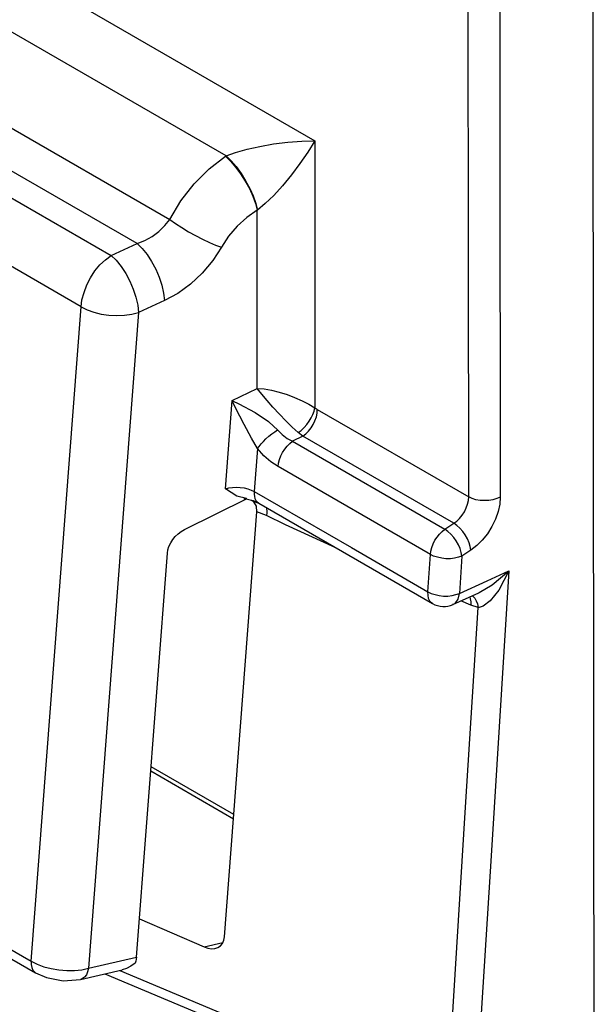
# Model space of a CAD drawing. Units: inches. Extents: x 0.5 to 11.1, y -9.2 to -1.6.
# Drawn here: x 9.5 to 9.6, y -5.5 to -5.5 of the extents above; entities that cross this region are included whole.
import ezdxf

# ---------------------------------------------------------------- set-up
doc = ezdxf.new("R2010")
doc.units = ezdxf.units.IN
doc.header["$MEASUREMENT"] = 0
doc.layers.add('Layer 1', color=7, linetype='Continuous', lineweight=0)

msp = doc.modelspace()

# ---------------------------------------------------------------- linework, layer by layer
at = {"layer": 'Layer 1', "color": 18, "lineweight": 25, "true_color": 0x010101}
for points in [[(9.468059, -5.401728), (9.468059, -5.401728), (9.574781, -5.463339), (9.574781, -5.463339)], [(9.566892, -5.464673), (9.566892, -5.464673), (9.471295, -5.409492), (9.471295, -5.409492)], [(9.599643, -5.547354), (9.599643, -5.547354), (9.599504, -5.425853), (9.599504, -5.425853)], [(9.588476, -5.495006), (9.588476, -5.495006), (9.588393, -5.429256), (9.588393, -5.429256)], [(9.591198, -5.42927), (9.591198, -5.42927), (9.591282, -5.49502), (9.591282, -5.49502)], [(9.546781, -5.461603), (9.546781, -5.461603), (9.561879, -5.470325), (9.561879, -5.470325)], [(9.574781, -5.463339), (9.574781, -5.463339), (9.574781, -5.487089), (9.574781, -5.487089)], [(9.558976, -5.472478), (9.558976, -5.472478), (9.54424, -5.463978), (9.54424, -5.463978)], [(9.566837, -5.464714), (9.566837, -5.464714), (9.566892, -5.464673), (9.566892, -5.464673)], [(9.543295, -5.465825), (9.543295, -5.465825), (9.556656, -5.473534), (9.556656, -5.473534)], [(9.569684, -5.469492), (9.569684, -5.469492), (9.569657, -5.469506), (9.569657, -5.469506)], [(9.569657, -5.485353), (9.569657, -5.485353), (9.569657, -5.469506), (9.569657, -5.469506)], [(9.55399, -5.47809), (9.55399, -5.47809), (9.540837, -5.470492), (9.540837, -5.470492)], [(9.556656, -5.473534), (9.556656, -5.473534), (9.558976, -5.472478), (9.558976, -5.472478)], [(9.56142, -5.477548), (9.56142, -5.477548), (9.559101, -5.478603), (9.559101, -5.478603)], [(9.549546, -5.536298), (9.549546, -5.536298), (9.55399, -5.47809), (9.55399, -5.47809)], [(9.559101, -5.478603), (9.559101, -5.478603), (9.554657, -5.536923), (9.554657, -5.536923)], [(9.458462, -5.483715), (9.458462, -5.483715), (9.549546, -5.536298), (9.549546, -5.536298)], [(9.458865, -5.484756), (9.458865, -5.484756), (9.549948, -5.53734), (9.549948, -5.53734)], [(9.567434, -5.486437), (9.567434, -5.486437), (9.569657, -5.485353), (9.569657, -5.485353)], [(9.566837, -5.494284), (9.566837, -5.494284), (9.567434, -5.486437), (9.567434, -5.486437)], [(9.575004, -5.487242), (9.575004, -5.487242), (9.588476, -5.495006), (9.588476, -5.495006)], [(9.573726, -5.489603), (9.573726, -5.489603), (9.572795, -5.490062), (9.572795, -5.490062)], [(9.572795, -5.490062), (9.572795, -5.490062), (9.586351, -5.497881), (9.586351, -5.497881)], [(9.587142, -5.497353), (9.587142, -5.497353), (9.573726, -5.489603), (9.573726, -5.489603)], [(9.569684, -5.490715), (9.569684, -5.490715), (9.569392, -5.49452), (9.569392, -5.49452)], [(9.58506, -5.500131), (9.58506, -5.500131), (9.571517, -5.492312), (9.571517, -5.492312)], [(9.563184, -5.497909), (9.563184, -5.497909), (9.568767, -5.495159), (9.568767, -5.495159)], [(9.569226, -5.495353), (9.569226, -5.495353), (9.56967, -5.49552), (9.56967, -5.49552)], [(9.56674, -5.534131), (9.56674, -5.534131), (9.569629, -5.496326), (9.569629, -5.496326)], [(9.57049, -5.496659), (9.57049, -5.496659), (9.569629, -5.496326), (9.569629, -5.496326)], [(9.569796, -5.495575), (9.569796, -5.495575), (9.585254, -5.504492), (9.585254, -5.504492)], [(9.586351, -5.497881), (9.586351, -5.497881), (9.587142, -5.497353), (9.587142, -5.497353)], [(9.588656, -5.499742), (9.588656, -5.499742), (9.587851, -5.50027), (9.587851, -5.50027)], [(9.55892, -5.535937), (9.55892, -5.535937), (9.56167, -5.50002), (9.56167, -5.50002)], [(9.584837, -5.503451), (9.584837, -5.503451), (9.58506, -5.500131), (9.58506, -5.500131)], [(9.587851, -5.50027), (9.587851, -5.50027), (9.587643, -5.50359), (9.587643, -5.50359)], [(9.587045, -5.50459), (9.587045, -5.50459), (9.589379, -5.503534), (9.589379, -5.503534)], [(9.58867, -5.504631), (9.58867, -5.504631), (9.587767, -5.504256), (9.587767, -5.504256)], [(9.589309, -5.50484), (9.589309, -5.50484), (9.58867, -5.504631), (9.58867, -5.504631)], [(9.567573, -5.523256), (9.567573, -5.523256), (9.560212, -5.519006), (9.560212, -5.519006)], [(9.567545, -5.523659), (9.567545, -5.523659), (9.560184, -5.519409), (9.560184, -5.519409)], [(9.559184, -5.532534), (9.559184, -5.532534), (9.564934, -5.535034), (9.564934, -5.535034)], [(9.564934, -5.535034), (9.564934, -5.535034), (9.566601, -5.534645), (9.566601, -5.534645)], [(9.554657, -5.536923), (9.554657, -5.536923), (9.55892, -5.535937), (9.55892, -5.535937)], [(9.553948, -5.537937), (9.553948, -5.537937), (9.557643, -5.537075), (9.557643, -5.537075)], [(9.556115, -5.537437), (9.556115, -5.537437), (9.579893, -5.547423), (9.579893, -5.547423)]]:
    msp.add_open_spline(points, degree=3, dxfattribs=at)
for points, knots in [([(9.566892, -5.464673), (9.566892, -5.464673), (9.56774, -5.464367), (9.56774, -5.464367), (9.56774, -5.464367), (9.568754, -5.464076), (9.568754, -5.464076), (9.568754, -5.464076), (9.569892, -5.463826), (9.569892, -5.463826), (9.569892, -5.463826), (9.571115, -5.463617), (9.571115, -5.463617), (9.571115, -5.463617), (9.572379, -5.463465), (9.572379, -5.463465), (9.572379, -5.463465), (9.573615, -5.463367), (9.573615, -5.463367), (9.573615, -5.463367), (9.574781, -5.463339), (9.574781, -5.463339)], [0, 0, 0, 0, 1, 1, 1, 2, 2, 2, 3, 3, 3, 4, 4, 4, 5, 5, 5, 6, 6, 6, 7, 7, 7, 7]), ([(9.574781, -5.463339), (9.574781, -5.463339), (9.57417, -5.464339), (9.57417, -5.464339), (9.57417, -5.464339), (9.573462, -5.465353), (9.573462, -5.465353), (9.573462, -5.465353), (9.572712, -5.466367), (9.572712, -5.466367), (9.572712, -5.466367), (9.57192, -5.467325), (9.57192, -5.467325), (9.57192, -5.467325), (9.571128, -5.468187), (9.571128, -5.468187), (9.571128, -5.468187), (9.570379, -5.468909), (9.570379, -5.468909), (9.570379, -5.468909), (9.569684, -5.469492), (9.569684, -5.469492)], [0, 0, 0, 0, 1, 1, 1, 2, 2, 2, 3, 3, 3, 4, 4, 4, 5, 5, 5, 6, 6, 6, 7, 7, 7, 7]), ([(9.561879, -5.470325), (9.561879, -5.470325), (9.562878, -5.468673), (9.562878, -5.468673), (9.562878, -5.468673), (9.564059, -5.467159), (9.564059, -5.467159), (9.564059, -5.467159), (9.565393, -5.465825), (9.565393, -5.465825), (9.565393, -5.465825), (9.566837, -5.464714), (9.566837, -5.464714)], [0, 0, 0, 0, 1, 1, 1, 2, 2, 2, 3, 3, 3, 4, 4, 4, 4]), ([(9.566837, -5.464714), (9.566837, -5.464714), (9.567295, -5.465145), (9.567295, -5.465145), (9.567295, -5.465145), (9.56774, -5.465673), (9.56774, -5.465673), (9.56774, -5.465673), (9.568184, -5.46627), (9.568184, -5.46627), (9.568184, -5.46627), (9.568601, -5.466909), (9.568601, -5.466909), (9.568601, -5.466909), (9.568962, -5.467589), (9.568962, -5.467589), (9.568962, -5.467589), (9.569268, -5.468256), (9.569268, -5.468256), (9.569268, -5.468256), (9.569503, -5.468909), (9.569503, -5.468909), (9.569503, -5.468909), (9.569657, -5.469506), (9.569657, -5.469506)], [0, 0, 0, 0, 1, 1, 1, 2, 2, 2, 3, 3, 3, 4, 4, 4, 5, 5, 5, 6, 6, 6, 7, 7, 7, 8, 8, 8, 8]), ([(9.566892, -5.464673), (9.566892, -5.464673), (9.567337, -5.465117), (9.567337, -5.465117), (9.567337, -5.465117), (9.567795, -5.465631), (9.567795, -5.465631), (9.567795, -5.465631), (9.568226, -5.466242), (9.568226, -5.466242), (9.568226, -5.466242), (9.568628, -5.466881), (9.568628, -5.466881), (9.568628, -5.466881), (9.56899, -5.467562), (9.56899, -5.467562), (9.56899, -5.467562), (9.569296, -5.468242), (9.569296, -5.468242), (9.569296, -5.468242), (9.569531, -5.468895), (9.569531, -5.468895), (9.569531, -5.468895), (9.569684, -5.469492), (9.569684, -5.469492)], [0, 0, 0, 0, 1, 1, 1, 2, 2, 2, 3, 3, 3, 4, 4, 4, 5, 5, 5, 6, 6, 6, 7, 7, 7, 8, 8, 8, 8]), ([(9.569657, -5.469506), (9.569657, -5.469506), (9.568726, -5.470145), (9.568726, -5.470145), (9.568726, -5.470145), (9.567879, -5.470923), (9.567879, -5.470923), (9.567879, -5.470923), (9.567114, -5.471826), (9.567114, -5.471826), (9.567114, -5.471826), (9.566476, -5.472784), (9.566476, -5.472784)], [0, 0, 0, 0, 1, 1, 1, 2, 2, 2, 3, 3, 3, 4, 4, 4, 4]), ([(9.558976, -5.472478), (9.558976, -5.472478), (9.559656, -5.472215), (9.559656, -5.472215), (9.559656, -5.472215), (9.560309, -5.471853), (9.560309, -5.471853), (9.560309, -5.471853), (9.560907, -5.471395), (9.560907, -5.471395), (9.560907, -5.471395), (9.561434, -5.470881), (9.561434, -5.470881), (9.561434, -5.470881), (9.561879, -5.470325), (9.561879, -5.470325)], [0, 0, 0, 0, 1, 1, 1, 2, 2, 2, 3, 3, 3, 4, 4, 4, 5, 5, 5, 5]), ([(9.561879, -5.470325), (9.561879, -5.470325), (9.562393, -5.470687), (9.562393, -5.470687), (9.562393, -5.470687), (9.562948, -5.471048), (9.562948, -5.471048), (9.562948, -5.471048), (9.563559, -5.471423), (9.563559, -5.471423), (9.563559, -5.471423), (9.564184, -5.47177), (9.564184, -5.47177), (9.564184, -5.47177), (9.564795, -5.47209), (9.564795, -5.47209), (9.564795, -5.47209), (9.565406, -5.472367), (9.565406, -5.472367), (9.565406, -5.472367), (9.565962, -5.472603), (9.565962, -5.472603), (9.565962, -5.472603), (9.566476, -5.472784), (9.566476, -5.472784)], [0, 0, 0, 0, 1, 1, 1, 2, 2, 2, 3, 3, 3, 4, 4, 4, 5, 5, 5, 6, 6, 6, 7, 7, 7, 8, 8, 8, 8]), ([(9.558976, -5.472478), (9.558976, -5.472478), (9.559421, -5.472909), (9.559421, -5.472909), (9.559421, -5.472909), (9.559865, -5.473451), (9.559865, -5.473451), (9.559865, -5.473451), (9.560267, -5.474076), (9.560267, -5.474076), (9.560267, -5.474076), (9.560629, -5.474756), (9.560629, -5.474756), (9.560629, -5.474756), (9.560948, -5.475464), (9.560948, -5.475464), (9.560948, -5.475464), (9.561184, -5.476187), (9.561184, -5.476187), (9.561184, -5.476187), (9.561337, -5.476895), (9.561337, -5.476895), (9.561337, -5.476895), (9.56142, -5.477548), (9.56142, -5.477548)], [0, 0, 0, 0, 1, 1, 1, 2, 2, 2, 3, 3, 3, 4, 4, 4, 5, 5, 5, 6, 6, 6, 7, 7, 7, 8, 8, 8, 8]), ([(9.55399, -5.47809), (9.55399, -5.47809), (9.554073, -5.477464), (9.554073, -5.477464), (9.554073, -5.477464), (9.554254, -5.476812), (9.554254, -5.476812), (9.554254, -5.476812), (9.554504, -5.476145), (9.554504, -5.476145), (9.554504, -5.476145), (9.554837, -5.47552), (9.554837, -5.47552), (9.554837, -5.47552), (9.555226, -5.474909), (9.555226, -5.474909), (9.555226, -5.474909), (9.55567, -5.474367), (9.55567, -5.474367), (9.55567, -5.474367), (9.556156, -5.473909), (9.556156, -5.473909), (9.556156, -5.473909), (9.556656, -5.473534), (9.556656, -5.473534)], [0, 0, 0, 0, 1, 1, 1, 2, 2, 2, 3, 3, 3, 4, 4, 4, 5, 5, 5, 6, 6, 6, 7, 7, 7, 8, 8, 8, 8]), ([(9.556656, -5.473534), (9.556656, -5.473534), (9.557115, -5.473964), (9.557115, -5.473964), (9.557115, -5.473964), (9.557545, -5.474506), (9.557545, -5.474506), (9.557545, -5.474506), (9.557962, -5.475131), (9.557962, -5.475131), (9.557962, -5.475131), (9.558323, -5.475812), (9.558323, -5.475812), (9.558323, -5.475812), (9.558629, -5.47652), (9.558629, -5.47652), (9.558629, -5.47652), (9.558865, -5.477242), (9.558865, -5.477242), (9.558865, -5.477242), (9.559032, -5.477951), (9.559032, -5.477951), (9.559032, -5.477951), (9.559101, -5.478603), (9.559101, -5.478603)], [0, 0, 0, 0, 1, 1, 1, 2, 2, 2, 3, 3, 3, 4, 4, 4, 5, 5, 5, 6, 6, 6, 7, 7, 7, 8, 8, 8, 8]), ([(9.566476, -5.472784), (9.566476, -5.472784), (9.565698, -5.473992), (9.565698, -5.473992), (9.565698, -5.473992), (9.564768, -5.475103), (9.564768, -5.475103), (9.564768, -5.475103), (9.563726, -5.476076), (9.563726, -5.476076), (9.563726, -5.476076), (9.562601, -5.476909), (9.562601, -5.476909), (9.562601, -5.476909), (9.56142, -5.477548), (9.56142, -5.477548)], [0, 0, 0, 0, 1, 1, 1, 2, 2, 2, 3, 3, 3, 4, 4, 4, 5, 5, 5, 5]), ([(9.55399, -5.47809), (9.55399, -5.47809), (9.554532, -5.478353), (9.554532, -5.478353), (9.554532, -5.478353), (9.555129, -5.478575), (9.555129, -5.478575), (9.555129, -5.478575), (9.555781, -5.478742), (9.555781, -5.478742), (9.555781, -5.478742), (9.556462, -5.478839), (9.556462, -5.478839), (9.556462, -5.478839), (9.55717, -5.478881), (9.55717, -5.478881), (9.55717, -5.478881), (9.557851, -5.478853), (9.557851, -5.478853), (9.557851, -5.478853), (9.558503, -5.478756), (9.558503, -5.478756), (9.558503, -5.478756), (9.559101, -5.478603), (9.559101, -5.478603)], [0, 0, 0, 0, 1, 1, 1, 2, 2, 2, 3, 3, 3, 4, 4, 4, 5, 5, 5, 6, 6, 6, 7, 7, 7, 8, 8, 8, 8]), ([(9.569657, -5.485353), (9.569657, -5.485353), (9.570268, -5.485409), (9.570268, -5.485409), (9.570268, -5.485409), (9.570921, -5.48552), (9.570921, -5.48552), (9.570921, -5.48552), (9.571601, -5.485687), (9.571601, -5.485687), (9.571601, -5.485687), (9.572309, -5.485909), (9.572309, -5.485909), (9.572309, -5.485909), (9.57299, -5.486159), (9.57299, -5.486159), (9.57299, -5.486159), (9.573643, -5.486451), (9.573643, -5.486451), (9.573643, -5.486451), (9.574254, -5.486756), (9.574254, -5.486756), (9.574254, -5.486756), (9.574781, -5.487089), (9.574781, -5.487089)], [0, 0, 0, 0, 1, 1, 1, 2, 2, 2, 3, 3, 3, 4, 4, 4, 5, 5, 5, 6, 6, 6, 7, 7, 7, 8, 8, 8, 8]), ([(9.57331, -5.489284), (9.57331, -5.489284), (9.572768, -5.488798), (9.572768, -5.488798), (9.572768, -5.488798), (9.572198, -5.488242), (9.572198, -5.488242), (9.572198, -5.488242), (9.571629, -5.487645), (9.571629, -5.487645), (9.571629, -5.487645), (9.571059, -5.487034), (9.571059, -5.487034), (9.571059, -5.487034), (9.570532, -5.486437), (9.570532, -5.486437), (9.570532, -5.486437), (9.570059, -5.485867), (9.570059, -5.485867), (9.570059, -5.485867), (9.569657, -5.485353), (9.569657, -5.485353)], [0, 0, 0, 0, 1, 1, 1, 2, 2, 2, 3, 3, 3, 4, 4, 4, 5, 5, 5, 6, 6, 6, 7, 7, 7, 7]), ([(9.567434, -5.486437), (9.567434, -5.486437), (9.567448, -5.486451), (9.567448, -5.486451), (9.567448, -5.486451), (9.568032, -5.486714), (9.568032, -5.486714), (9.568032, -5.486714), (9.56949, -5.487506), (9.56949, -5.487506), (9.56949, -5.487506), (9.570656, -5.488298), (9.570656, -5.488298), (9.570656, -5.488298), (9.570726, -5.488353), (9.570726, -5.488353), (9.570726, -5.488353), (9.571476, -5.489048), (9.571476, -5.489048)], [0, 0, 0, 0, 1, 1, 1, 2, 2, 2, 3, 3, 3, 4, 4, 4, 5, 5, 5, 6, 6, 6, 6]), ([(9.569684, -5.490715), (9.569684, -5.490715), (9.569157, -5.48977), (9.569157, -5.48977), (9.569157, -5.48977), (9.568489, -5.488562), (9.568489, -5.488562), (9.568489, -5.488562), (9.567726, -5.487075), (9.567726, -5.487075), (9.567726, -5.487075), (9.567434, -5.486465), (9.567434, -5.486465), (9.567434, -5.486465), (9.567434, -5.486437), (9.567434, -5.486437)], [0, 0, 0, 0, 1, 1, 1, 2, 2, 2, 3, 3, 3, 4, 4, 4, 5, 5, 5, 5]), ([(9.57331, -5.489284), (9.57331, -5.489284), (9.573573, -5.48909), (9.573573, -5.48909), (9.573573, -5.48909), (9.573823, -5.488839), (9.573823, -5.488839), (9.573823, -5.488839), (9.574059, -5.488575), (9.574059, -5.488575), (9.574059, -5.488575), (9.574282, -5.488284), (9.574282, -5.488284), (9.574282, -5.488284), (9.574462, -5.487978), (9.574462, -5.487978), (9.574462, -5.487978), (9.574615, -5.487673), (9.574615, -5.487673), (9.574615, -5.487673), (9.574712, -5.487367), (9.574712, -5.487367), (9.574712, -5.487367), (9.574781, -5.487089), (9.574781, -5.487089)], [0, 0, 0, 0, 1, 1, 1, 2, 2, 2, 3, 3, 3, 4, 4, 4, 5, 5, 5, 6, 6, 6, 7, 7, 7, 8, 8, 8, 8]), ([(9.573726, -5.489603), (9.573726, -5.489603), (9.573976, -5.489409), (9.573976, -5.489409), (9.573976, -5.489409), (9.574226, -5.489159), (9.574226, -5.489159), (9.574226, -5.489159), (9.574448, -5.488867), (9.574448, -5.488867), (9.574448, -5.488867), (9.574643, -5.488562), (9.574643, -5.488562), (9.574643, -5.488562), (9.574796, -5.488228), (9.574796, -5.488228), (9.574796, -5.488228), (9.57492, -5.487881), (9.57492, -5.487881), (9.57492, -5.487881), (9.57499, -5.487548), (9.57499, -5.487548), (9.57499, -5.487548), (9.575004, -5.487242), (9.575004, -5.487242)], [0, 0, 0, 0, 1, 1, 1, 2, 2, 2, 3, 3, 3, 4, 4, 4, 5, 5, 5, 6, 6, 6, 7, 7, 7, 8, 8, 8, 8]), ([(9.574781, -5.487089), (9.574781, -5.487089), (9.574865, -5.487145), (9.574865, -5.487145), (9.574865, -5.487145), (9.574935, -5.487187), (9.574935, -5.487187), (9.574935, -5.487187), (9.575004, -5.487242), (9.575004, -5.487242)], [0, 0, 0, 0, 1, 1, 1, 2, 2, 2, 3, 3, 3, 3]), ([(9.569684, -5.490715), (9.569684, -5.490715), (9.569823, -5.49052), (9.569823, -5.49052), (9.569823, -5.49052), (9.570003, -5.490298), (9.570003, -5.490298), (9.570003, -5.490298), (9.570212, -5.490075), (9.570212, -5.490075), (9.570212, -5.490075), (9.570434, -5.489839), (9.570434, -5.489839), (9.570434, -5.489839), (9.570684, -5.489617), (9.570684, -5.489617), (9.570684, -5.489617), (9.570948, -5.489409), (9.570948, -5.489409), (9.570948, -5.489409), (9.571212, -5.489215), (9.571212, -5.489215), (9.571212, -5.489215), (9.571476, -5.489048), (9.571476, -5.489048)], [0, 0, 0, 0, 1, 1, 1, 2, 2, 2, 3, 3, 3, 4, 4, 4, 5, 5, 5, 6, 6, 6, 7, 7, 7, 8, 8, 8, 8]), ([(9.571476, -5.489048), (9.571476, -5.489048), (9.571893, -5.489451), (9.571893, -5.489451), (9.571893, -5.489451), (9.572337, -5.489798), (9.572337, -5.489798), (9.572337, -5.489798), (9.572795, -5.490062), (9.572795, -5.490062)], [0, 0, 0, 0, 1, 1, 1, 2, 2, 2, 3, 3, 3, 3]), ([(9.573726, -5.489603), (9.573726, -5.489603), (9.573587, -5.489506), (9.573587, -5.489506), (9.573587, -5.489506), (9.573449, -5.489395), (9.573449, -5.489395), (9.573449, -5.489395), (9.57331, -5.489284), (9.57331, -5.489284)], [0, 0, 0, 0, 1, 1, 1, 2, 2, 2, 3, 3, 3, 3]), ([(9.571517, -5.492312), (9.571517, -5.492312), (9.571545, -5.491992), (9.571545, -5.491992), (9.571545, -5.491992), (9.571629, -5.491687), (9.571629, -5.491687), (9.571629, -5.491687), (9.571754, -5.491367), (9.571754, -5.491367), (9.571754, -5.491367), (9.57192, -5.491048), (9.57192, -5.491048), (9.57192, -5.491048), (9.572101, -5.490756), (9.572101, -5.490756), (9.572101, -5.490756), (9.572323, -5.490492), (9.572323, -5.490492), (9.572323, -5.490492), (9.572559, -5.490256), (9.572559, -5.490256), (9.572559, -5.490256), (9.572795, -5.490062), (9.572795, -5.490062)], [0, 0, 0, 0, 1, 1, 1, 2, 2, 2, 3, 3, 3, 4, 4, 4, 5, 5, 5, 6, 6, 6, 7, 7, 7, 8, 8, 8, 8]), ([(9.571517, -5.492312), (9.571517, -5.492312), (9.570878, -5.491881), (9.570878, -5.491881), (9.570878, -5.491881), (9.570254, -5.491339), (9.570254, -5.491339), (9.570254, -5.491339), (9.569684, -5.490715), (9.569684, -5.490715)], [0, 0, 0, 0, 1, 1, 1, 2, 2, 2, 3, 3, 3, 3]), ([(9.566837, -5.494284), (9.566837, -5.494284), (9.567129, -5.494214), (9.567129, -5.494214), (9.567129, -5.494214), (9.567462, -5.494159), (9.567462, -5.494159), (9.567462, -5.494159), (9.56781, -5.494145), (9.56781, -5.494145), (9.56781, -5.494145), (9.568156, -5.494173), (9.568156, -5.494173), (9.568156, -5.494173), (9.568489, -5.494214), (9.568489, -5.494214), (9.568489, -5.494214), (9.568823, -5.494298), (9.568823, -5.494298), (9.568823, -5.494298), (9.569129, -5.494395), (9.569129, -5.494395), (9.569129, -5.494395), (9.569392, -5.49452), (9.569392, -5.49452)], [0, 0, 0, 0, 1, 1, 1, 2, 2, 2, 3, 3, 3, 4, 4, 4, 5, 5, 5, 6, 6, 6, 7, 7, 7, 8, 8, 8, 8]), ([(9.568698, -5.495159), (9.568698, -5.495159), (9.567837, -5.494951), (9.567837, -5.494951), (9.567837, -5.494951), (9.566837, -5.494298), (9.566837, -5.494298), (9.566837, -5.494298), (9.566837, -5.494284), (9.566837, -5.494284)], [0, 0, 0, 0, 1, 1, 1, 2, 2, 2, 3, 3, 3, 3]), ([(9.569392, -5.49452), (9.569392, -5.49452), (9.578046, -5.49952), (9.578046, -5.49952), (9.578046, -5.49952), (9.584837, -5.503451), (9.584837, -5.503451)], [0, 0, 0, 0, 1, 1, 1, 2, 2, 2, 2]), ([(9.569392, -5.49452), (9.569392, -5.49452), (9.569392, -5.494756), (9.569392, -5.494756), (9.569392, -5.494756), (9.56942, -5.494965), (9.56942, -5.494965), (9.56942, -5.494965), (9.569462, -5.495145), (9.569462, -5.495145), (9.569462, -5.495145), (9.569546, -5.495312), (9.569546, -5.495312), (9.569546, -5.495312), (9.569642, -5.495451), (9.569642, -5.495451), (9.569642, -5.495451), (9.569768, -5.495548), (9.569768, -5.495548), (9.569768, -5.495548), (9.569796, -5.495575), (9.569796, -5.495575)], [0, 0, 0, 0, 1, 1, 1, 2, 2, 2, 3, 3, 3, 4, 4, 4, 5, 5, 5, 6, 6, 6, 7, 7, 7, 7]), ([(9.568476, -5.495145), (9.568476, -5.495145), (9.568517, -5.495145), (9.568517, -5.495145), (9.568517, -5.495145), (9.569296, -5.495339), (9.569296, -5.495339), (9.569296, -5.495339), (9.569796, -5.495575), (9.569796, -5.495575)], [0, 0, 0, 0, 1, 1, 1, 2, 2, 2, 3, 3, 3, 3]), ([(9.569629, -5.496326), (9.569629, -5.496326), (9.569587, -5.495825), (9.569587, -5.495825), (9.569587, -5.495825), (9.569365, -5.495451), (9.569365, -5.495451), (9.569365, -5.495451), (9.569157, -5.495312), (9.569157, -5.495312)], [0, 0, 0, 0, 1, 1, 1, 2, 2, 2, 3, 3, 3, 3]), ([(9.587142, -5.497353), (9.587142, -5.497353), (9.587406, -5.497159), (9.587406, -5.497159), (9.587406, -5.497159), (9.587656, -5.496923), (9.587656, -5.496923), (9.587656, -5.496923), (9.587893, -5.496631), (9.587893, -5.496631), (9.587893, -5.496631), (9.588087, -5.496326), (9.588087, -5.496326), (9.588087, -5.496326), (9.588254, -5.495992), (9.588254, -5.495992), (9.588254, -5.495992), (9.588378, -5.495659), (9.588378, -5.495659), (9.588378, -5.495659), (9.588448, -5.495326), (9.588448, -5.495326), (9.588448, -5.495326), (9.588476, -5.495006), (9.588476, -5.495006)], [0, 0, 0, 0, 1, 1, 1, 2, 2, 2, 3, 3, 3, 4, 4, 4, 5, 5, 5, 6, 6, 6, 7, 7, 7, 8, 8, 8, 8]), ([(9.591282, -5.49502), (9.591282, -5.49502), (9.590976, -5.495159), (9.590976, -5.495159), (9.590976, -5.495159), (9.590629, -5.49527), (9.590629, -5.49527), (9.590629, -5.49527), (9.590254, -5.495326), (9.590254, -5.495326), (9.590254, -5.495326), (9.589864, -5.495339), (9.589864, -5.495339), (9.589864, -5.495339), (9.58949, -5.495326), (9.58949, -5.495326), (9.58949, -5.495326), (9.589115, -5.495256), (9.589115, -5.495256), (9.589115, -5.495256), (9.588768, -5.495145), (9.588768, -5.495145), (9.588768, -5.495145), (9.588476, -5.495006), (9.588476, -5.495006)], [0, 0, 0, 0, 1, 1, 1, 2, 2, 2, 3, 3, 3, 4, 4, 4, 5, 5, 5, 6, 6, 6, 7, 7, 7, 8, 8, 8, 8]), ([(9.591282, -5.49502), (9.591282, -5.49502), (9.591226, -5.495659), (9.591226, -5.495659), (9.591226, -5.495659), (9.591087, -5.496312), (9.591087, -5.496312), (9.591087, -5.496312), (9.590851, -5.496992), (9.590851, -5.496992), (9.590851, -5.496992), (9.590517, -5.497645), (9.590517, -5.497645), (9.590517, -5.497645), (9.590129, -5.498284), (9.590129, -5.498284), (9.590129, -5.498284), (9.58967, -5.498853), (9.58967, -5.498853), (9.58967, -5.498853), (9.589185, -5.49934), (9.589185, -5.49934), (9.589185, -5.49934), (9.588656, -5.499742), (9.588656, -5.499742)], [0, 0, 0, 0, 1, 1, 1, 2, 2, 2, 3, 3, 3, 4, 4, 4, 5, 5, 5, 6, 6, 6, 7, 7, 7, 8, 8, 8, 8]), ([(9.570462, -5.49595), (9.570462, -5.49595), (9.57049, -5.496062), (9.57049, -5.496062), (9.57049, -5.496062), (9.570518, -5.496242), (9.570518, -5.496242), (9.570518, -5.496242), (9.570518, -5.496437), (9.570518, -5.496437), (9.570518, -5.496437), (9.57049, -5.496659), (9.57049, -5.496659)], [0, 0, 0, 0, 1, 1, 1, 2, 2, 2, 3, 3, 3, 4, 4, 4, 4]), ([(9.576656, -5.499534), (9.576656, -5.499534), (9.57217, -5.497492), (9.57217, -5.497492), (9.57217, -5.497492), (9.57049, -5.496659), (9.57049, -5.496659)], [0, 0, 0, 0, 1, 1, 1, 2, 2, 2, 2]), ([(9.56167, -5.50002), (9.56167, -5.50002), (9.561712, -5.499714), (9.561712, -5.499714), (9.561712, -5.499714), (9.561809, -5.499409), (9.561809, -5.499409), (9.561809, -5.499409), (9.561962, -5.49909), (9.561962, -5.49909), (9.561962, -5.49909), (9.562143, -5.498798), (9.562143, -5.498798), (9.562143, -5.498798), (9.562365, -5.49852), (9.562365, -5.49852), (9.562365, -5.49852), (9.562615, -5.498284), (9.562615, -5.498284), (9.562615, -5.498284), (9.562893, -5.498076), (9.562893, -5.498076), (9.562893, -5.498076), (9.563184, -5.497909), (9.563184, -5.497909)], [0, 0, 0, 0, 1, 1, 1, 2, 2, 2, 3, 3, 3, 4, 4, 4, 5, 5, 5, 6, 6, 6, 7, 7, 7, 8, 8, 8, 8]), ([(9.58506, -5.500131), (9.58506, -5.500131), (9.585101, -5.499825), (9.585101, -5.499825), (9.585101, -5.499825), (9.585184, -5.499506), (9.585184, -5.499506), (9.585184, -5.499506), (9.585309, -5.499187), (9.585309, -5.499187), (9.585309, -5.499187), (9.585462, -5.498867), (9.585462, -5.498867), (9.585462, -5.498867), (9.585656, -5.498575), (9.585656, -5.498575), (9.585656, -5.498575), (9.585865, -5.498312), (9.585865, -5.498312), (9.585865, -5.498312), (9.586101, -5.498076), (9.586101, -5.498076), (9.586101, -5.498076), (9.586351, -5.497881), (9.586351, -5.497881)], [0, 0, 0, 0, 1, 1, 1, 2, 2, 2, 3, 3, 3, 4, 4, 4, 5, 5, 5, 6, 6, 6, 7, 7, 7, 8, 8, 8, 8]), ([(9.587851, -5.50027), (9.587851, -5.50027), (9.58781, -5.49995), (9.58781, -5.49995), (9.58781, -5.49995), (9.587699, -5.499603), (9.587699, -5.499603), (9.587699, -5.499603), (9.58756, -5.499256), (9.58756, -5.499256), (9.58756, -5.499256), (9.587365, -5.498923), (9.587365, -5.498923), (9.587365, -5.498923), (9.587142, -5.498603), (9.587142, -5.498603), (9.587142, -5.498603), (9.586879, -5.498312), (9.586879, -5.498312), (9.586879, -5.498312), (9.586615, -5.498076), (9.586615, -5.498076), (9.586615, -5.498076), (9.586351, -5.497881), (9.586351, -5.497881)], [0, 0, 0, 0, 1, 1, 1, 2, 2, 2, 3, 3, 3, 4, 4, 4, 5, 5, 5, 6, 6, 6, 7, 7, 7, 8, 8, 8, 8]), ([(9.588656, -5.499742), (9.588656, -5.499742), (9.588601, -5.499423), (9.588601, -5.499423), (9.588601, -5.499423), (9.588504, -5.49909), (9.588504, -5.49909), (9.588504, -5.49909), (9.588351, -5.498742), (9.588351, -5.498742), (9.588351, -5.498742), (9.588156, -5.498395), (9.588156, -5.498395), (9.588156, -5.498395), (9.587934, -5.498076), (9.587934, -5.498076), (9.587934, -5.498076), (9.587684, -5.497798), (9.587684, -5.497798), (9.587684, -5.497798), (9.587421, -5.497548), (9.587421, -5.497548), (9.587421, -5.497548), (9.587142, -5.497353), (9.587142, -5.497353)], [0, 0, 0, 0, 1, 1, 1, 2, 2, 2, 3, 3, 3, 4, 4, 4, 5, 5, 5, 6, 6, 6, 7, 7, 7, 8, 8, 8, 8]), ([(9.587851, -5.50027), (9.587851, -5.50027), (9.58756, -5.500381), (9.58756, -5.500381), (9.58756, -5.500381), (9.587212, -5.500465), (9.587212, -5.500465), (9.587212, -5.500465), (9.586837, -5.500506), (9.586837, -5.500506), (9.586837, -5.500506), (9.586448, -5.500506), (9.586448, -5.500506), (9.586448, -5.500506), (9.586073, -5.500465), (9.586073, -5.500465), (9.586073, -5.500465), (9.585698, -5.500381), (9.585698, -5.500381), (9.585698, -5.500381), (9.585351, -5.50027), (9.585351, -5.50027), (9.585351, -5.50027), (9.58506, -5.500131), (9.58506, -5.500131)], [0, 0, 0, 0, 1, 1, 1, 2, 2, 2, 3, 3, 3, 4, 4, 4, 5, 5, 5, 6, 6, 6, 7, 7, 7, 8, 8, 8, 8]), ([(9.587643, -5.50359), (9.587643, -5.50359), (9.590101, -5.502464), (9.590101, -5.502464), (9.590101, -5.502464), (9.592046, -5.501575), (9.592046, -5.501575)], [0, 0, 0, 0, 1, 1, 1, 2, 2, 2, 2]), ([(9.592046, -5.501575), (9.592046, -5.501575), (9.590517, -5.525992), (9.590517, -5.525992), (9.590517, -5.525992), (9.589309, -5.545173), (9.589309, -5.545173)], [0, 0, 0, 0, 1, 1, 1, 2, 2, 2, 2]), ([(9.592046, -5.501575), (9.592046, -5.501575), (9.592031, -5.501589), (9.592031, -5.501589), (9.592031, -5.501589), (9.591143, -5.503298), (9.591143, -5.503298), (9.591143, -5.503298), (9.590379, -5.504256), (9.590379, -5.504256), (9.590379, -5.504256), (9.589768, -5.504729), (9.589768, -5.504729), (9.589768, -5.504729), (9.589392, -5.50484), (9.589392, -5.50484), (9.589392, -5.50484), (9.589309, -5.50484), (9.589309, -5.50484)], [0, 0, 0, 0, 1, 1, 1, 2, 2, 2, 3, 3, 3, 4, 4, 4, 5, 5, 5, 6, 6, 6, 6]), ([(9.589379, -5.50352), (9.589379, -5.50352), (9.589407, -5.503506), (9.589407, -5.503506), (9.589407, -5.503506), (9.590545, -5.502839), (9.590545, -5.502839), (9.590545, -5.502839), (9.592031, -5.501589), (9.592031, -5.501589), (9.592031, -5.501589), (9.592046, -5.501575), (9.592046, -5.501575)], [0, 0, 0, 0, 1, 1, 1, 2, 2, 2, 3, 3, 3, 4, 4, 4, 4]), ([(9.584837, -5.503451), (9.584837, -5.503451), (9.585143, -5.50359), (9.585143, -5.50359), (9.585143, -5.50359), (9.585489, -5.503701), (9.585489, -5.503701), (9.585489, -5.503701), (9.585851, -5.503784), (9.585851, -5.503784), (9.585851, -5.503784), (9.58624, -5.503826), (9.58624, -5.503826), (9.58624, -5.503826), (9.586629, -5.503826), (9.586629, -5.503826), (9.586629, -5.503826), (9.58699, -5.503784), (9.58699, -5.503784), (9.58699, -5.503784), (9.587337, -5.503701), (9.587337, -5.503701), (9.587337, -5.503701), (9.587643, -5.50359), (9.587643, -5.50359)], [0, 0, 0, 0, 1, 1, 1, 2, 2, 2, 3, 3, 3, 4, 4, 4, 5, 5, 5, 6, 6, 6, 7, 7, 7, 8, 8, 8, 8]), ([(9.585254, -5.504492), (9.585254, -5.504492), (9.585171, -5.504437), (9.585171, -5.504437), (9.585171, -5.504437), (9.585017, -5.50427), (9.585017, -5.50427), (9.585017, -5.50427), (9.584906, -5.504034), (9.584906, -5.504034), (9.584906, -5.504034), (9.584851, -5.503756), (9.584851, -5.503756), (9.584851, -5.503756), (9.584837, -5.503451), (9.584837, -5.503451)], [0, 0, 0, 0, 1, 1, 1, 2, 2, 2, 3, 3, 3, 4, 4, 4, 5, 5, 5, 5]), ([(9.587073, -5.504534), (9.587073, -5.504534), (9.587254, -5.504478), (9.587254, -5.504478), (9.587254, -5.504478), (9.587532, -5.504089), (9.587532, -5.504089), (9.587532, -5.504089), (9.587643, -5.50359), (9.587643, -5.50359)], [0, 0, 0, 0, 1, 1, 1, 2, 2, 2, 3, 3, 3, 3]), ([(9.588559, -5.503895), (9.588559, -5.503895), (9.588615, -5.504062), (9.588615, -5.504062), (9.588615, -5.504062), (9.58867, -5.504325), (9.58867, -5.504325), (9.58867, -5.504325), (9.58867, -5.504631), (9.58867, -5.504631)], [0, 0, 0, 0, 1, 1, 1, 2, 2, 2, 3, 3, 3, 3]), ([(9.588795, -5.503798), (9.588795, -5.503798), (9.588851, -5.503839), (9.588851, -5.503839), (9.588851, -5.503839), (9.589018, -5.504006), (9.589018, -5.504006), (9.589018, -5.504006), (9.589142, -5.504242), (9.589142, -5.504242), (9.589142, -5.504242), (9.58924, -5.50452), (9.58924, -5.50452), (9.58924, -5.50452), (9.589309, -5.50484), (9.589309, -5.50484)], [0, 0, 0, 0, 1, 1, 1, 2, 2, 2, 3, 3, 3, 4, 4, 4, 5, 5, 5, 5]), ([(9.585254, -5.504492), (9.585254, -5.504492), (9.585462, -5.504604), (9.585462, -5.504604), (9.585462, -5.504604), (9.585684, -5.504673), (9.585684, -5.504673), (9.585684, -5.504673), (9.58592, -5.504729), (9.58592, -5.504729), (9.58592, -5.504729), (9.586157, -5.504756), (9.586157, -5.504756), (9.586157, -5.504756), (9.586392, -5.504756), (9.586392, -5.504756), (9.586392, -5.504756), (9.586629, -5.504729), (9.586629, -5.504729), (9.586629, -5.504729), (9.586864, -5.504659), (9.586864, -5.504659), (9.586864, -5.504659), (9.587087, -5.504576), (9.587087, -5.504576)], [0, 0, 0, 0, 1, 1, 1, 2, 2, 2, 3, 3, 3, 4, 4, 4, 5, 5, 5, 6, 6, 6, 7, 7, 7, 8, 8, 8, 8]), ([(9.586781, -5.545173), (9.586781, -5.545173), (9.588198, -5.522589), (9.588198, -5.522589), (9.588198, -5.522589), (9.589309, -5.50484), (9.589309, -5.50484)], [0, 0, 0, 0, 1, 1, 1, 2, 2, 2, 2]), ([(9.564934, -5.535034), (9.564934, -5.535034), (9.565267, -5.535145), (9.565267, -5.535145), (9.565267, -5.535145), (9.565587, -5.535201), (9.565587, -5.535201), (9.565587, -5.535201), (9.565893, -5.535173), (9.565893, -5.535173), (9.565893, -5.535173), (9.566157, -5.535076), (9.566157, -5.535076), (9.566157, -5.535076), (9.566392, -5.534923), (9.566392, -5.534923), (9.566392, -5.534923), (9.566573, -5.534715), (9.566573, -5.534715), (9.566573, -5.534715), (9.566685, -5.534437), (9.566685, -5.534437), (9.566685, -5.534437), (9.56674, -5.534131), (9.56674, -5.534131)], [0, 0, 0, 0, 1, 1, 1, 2, 2, 2, 3, 3, 3, 4, 4, 4, 5, 5, 5, 6, 6, 6, 7, 7, 7, 8, 8, 8, 8]), ([(9.549546, -5.536298), (9.549546, -5.536298), (9.550073, -5.536562), (9.550073, -5.536562), (9.550073, -5.536562), (9.550684, -5.536798), (9.550684, -5.536798), (9.550684, -5.536798), (9.551337, -5.536964), (9.551337, -5.536964), (9.551337, -5.536964), (9.552018, -5.537075), (9.552018, -5.537075), (9.552018, -5.537075), (9.552712, -5.537131), (9.552712, -5.537131), (9.552712, -5.537131), (9.553393, -5.537131), (9.553393, -5.537131), (9.553393, -5.537131), (9.554045, -5.537061), (9.554045, -5.537061), (9.554045, -5.537061), (9.554657, -5.536923), (9.554657, -5.536923)], [0, 0, 0, 0, 1, 1, 1, 2, 2, 2, 3, 3, 3, 4, 4, 4, 5, 5, 5, 6, 6, 6, 7, 7, 7, 8, 8, 8, 8]), ([(9.549546, -5.536298), (9.549546, -5.536298), (9.549546, -5.536603), (9.549546, -5.536603), (9.549546, -5.536603), (9.549601, -5.536867), (9.549601, -5.536867), (9.549601, -5.536867), (9.549698, -5.537089), (9.549698, -5.537089), (9.549698, -5.537089), (9.549837, -5.537256), (9.549837, -5.537256), (9.549837, -5.537256), (9.549948, -5.53734), (9.549948, -5.53734)], [0, 0, 0, 0, 1, 1, 1, 2, 2, 2, 3, 3, 3, 4, 4, 4, 5, 5, 5, 5]), ([(9.558795, -5.536464), (9.558795, -5.536464), (9.55842, -5.536742), (9.55842, -5.536742), (9.55842, -5.536742), (9.558031, -5.53695), (9.558031, -5.53695), (9.558031, -5.53695), (9.557643, -5.537075), (9.557643, -5.537075)], [0, 0, 0, 0, 1, 1, 1, 2, 2, 2, 3, 3, 3, 3]), ([(9.55892, -5.535937), (9.55892, -5.535937), (9.558906, -5.536131), (9.558906, -5.536131), (9.558906, -5.536131), (9.558851, -5.536312), (9.558851, -5.536312), (9.558851, -5.536312), (9.558795, -5.536464), (9.558795, -5.536464)], [0, 0, 0, 0, 1, 1, 1, 2, 2, 2, 3, 3, 3, 3]), ([(9.549948, -5.53734), (9.549948, -5.53734), (9.550906, -5.537756), (9.550906, -5.537756), (9.550906, -5.537756), (9.552392, -5.538048), (9.552392, -5.538048), (9.552392, -5.538048), (9.553948, -5.537937), (9.553948, -5.537937)], [0, 0, 0, 0, 1, 1, 1, 2, 2, 2, 3, 3, 3, 3]), ([(9.554657, -5.536923), (9.554657, -5.536923), (9.554573, -5.537242), (9.554573, -5.537242), (9.554573, -5.537242), (9.554462, -5.537506), (9.554462, -5.537506), (9.554462, -5.537506), (9.554309, -5.537715), (9.554309, -5.537715), (9.554309, -5.537715), (9.554128, -5.537853), (9.554128, -5.537853), (9.554128, -5.537853), (9.553948, -5.537937), (9.553948, -5.537937)], [0, 0, 0, 0, 1, 1, 1, 2, 2, 2, 3, 3, 3, 4, 4, 4, 5, 5, 5, 5]), ([(9.557448, -5.537131), (9.557448, -5.537131), (9.569518, -5.542201), (9.569518, -5.542201), (9.569518, -5.542201), (9.579406, -5.546339), (9.579406, -5.546339)], [0, 0, 0, 0, 1, 1, 1, 2, 2, 2, 2])]:
    msp.add_open_spline(points, degree=3, knots=knots, dxfattribs=at)

doc.saveas('drawing.dxf')
